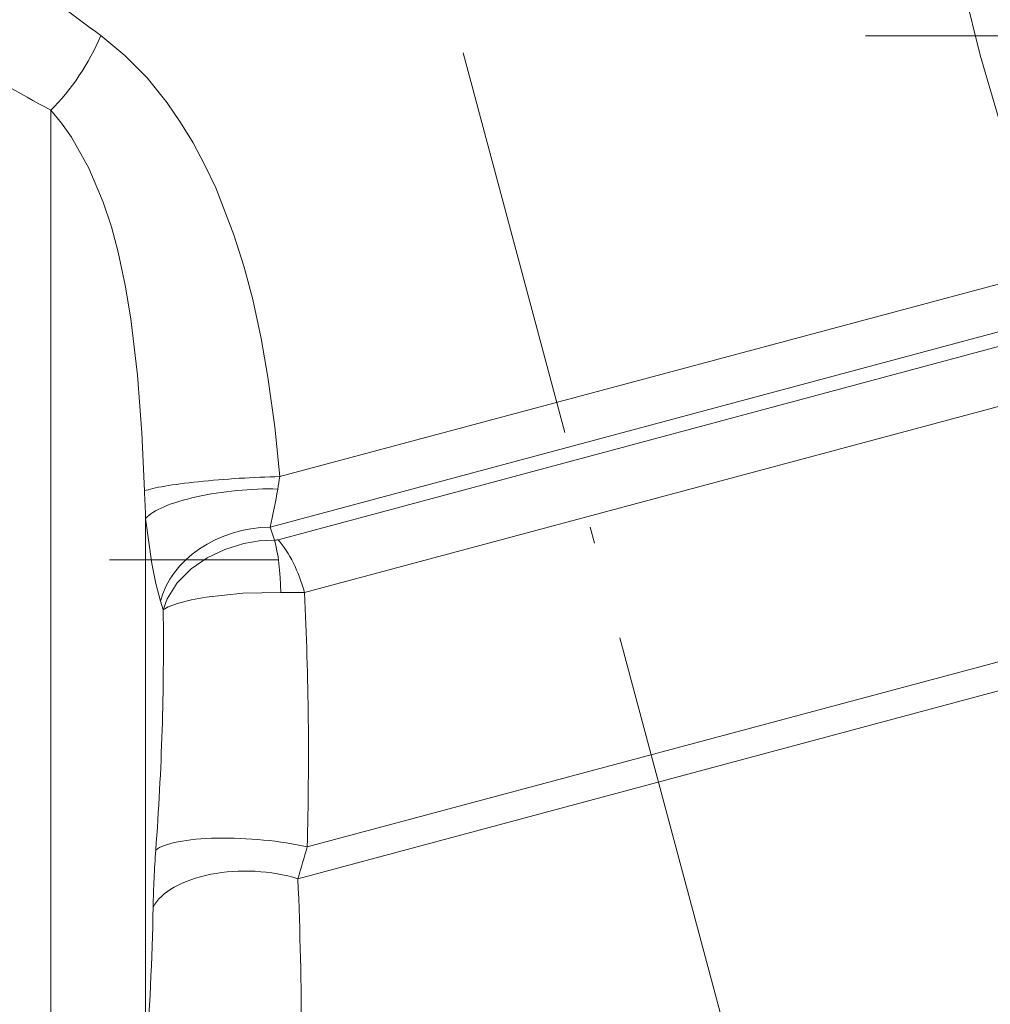
# Model space of a CAD drawing. Extents: x 0 to 210, y 0 to 297.
# Drawn here: x 77 to 107, y 140 to 170 of the extents above; entities that cross this region are included whole.
import ezdxf

# ---------------------------------------------------------------- set-up
doc = ezdxf.new("R2010")
doc.units = 0
doc.linetypes.add('DASHDOT', pattern=[18.5, 12, -3, 0.5, -3])

msp = doc.modelspace()

# ---------------------------------------------------------------- linework, layer by layer
at = {"color": 7, "linetype": 'DASHDOT', "lineweight": 13}
for p, q in [((103.473213, 121.933395), (65.648514, 263.097107)), ((103.083191, 169.778748), (151.833557, 169.778748)), ((42.981583, 153.778748), (85.147568, 153.778748))]:
    msp.add_line(p, q, dxfattribs=at)
at = {"color": 7, "lineweight": 13}
for p, q in [((78.193428, 167.506424), (78.193428, 131.789886)), ((85.18882, 156.320221), (108.785927, 162.643036)), ((84.891037, 154.776321), (108.70433, 161.157074)), ((108.400391, 160.628418), (85.137054, 154.39502)), ((108.307419, 158.773376), (85.941467, 152.780441)), ((81.091209, 155.0466), (81.091209, 138.393311)), ((84.891037, 154.776321), (85.026756, 154.382889)), ((81.545059, 152.514374), (81.625778, 152.252747)), ((86.026039, 145.013519), (111.728088, 151.90036)), ((85.74131, 144.044769), (111.477997, 150.940887))]:
    msp.add_line(p, q, dxfattribs=at)
for points in [[(106.584808, 169.187256), (106.105064, 171.129333), (105.703156, 173.085266), (105.378662, 175.048508), (105.183975, 176.52182), (105.02816, 177.99234), (104.876923, 179.908508), (104.776505, 181.806885), (104.715546, 183.680954)], [(79.722794, 169.788177), (80.459404, 169.1828), (81.133919, 168.493378), (81.743538, 167.738403), (82.158218, 167.138306), (82.537399, 166.515167), (82.902725, 165.83313), (83.231583, 165.134674), (83.789001, 163.703339), (84.09848, 162.717865), (84.360382, 161.724792), (84.617416, 160.542374), (84.82473, 159.360718), (85.033142, 157.836411), (85.188843, 156.320221)], [(108.785927, 162.643036), (107.969818, 164.78598), (107.231956, 166.969177), (106.584808, 169.187256)], [(78.193428, 167.506424), (78.521385, 167.112762), (78.825638, 166.682709), (79.359467, 165.734436), (79.795959, 164.696259), (80.042885, 163.947998), (80.252281, 163.175903), (80.470169, 162.170471), (80.642715, 161.141174), (80.846794, 159.417114), (80.977295, 157.660995), (81.056427, 155.885193)], [(81.091209, 155.0466), (81.27533, 153.667267), (81.399971, 153.054932), (81.545059, 152.514374)], [(81.625778, 152.252747), (81.747063, 152.585907), (82.05648, 153.075577), (82.481834, 153.501984), (82.969406, 153.838577), (83.513351, 154.098755), (84.094078, 154.277466), (84.558823, 154.357162), (85.026756, 154.382889)], [(81.625778, 152.252747), (81.774971, 152.34166), (82.096977, 152.462357), (82.494682, 152.562378), (82.937424, 152.642273), (84.061966, 152.759766), (85.223419, 152.78743)]]:
    msp.add_lwpolyline(points, dxfattribs=at)
for centre, radius, start, end in [((164.065445, 285.68042), 143.334337, 232.658117, 233.954077), ((151.782928, 300.900238), 152.346199, 239.866507, 241.115749), ((69.480339, 158.657898), 15.881399, 350.156885, 351.535591), ((136.347824, 157.762604), 55.323286, 181.944741, 182.813965), ((66.824814, 159.030014), 18.560892, 346.751017, 350.426411), ((85.040848, 154.765411), 0.382729, 267.889879, 284.559857), ((86.163361, 212.204407), 59.424397, 269.093693, 269.786055), ((-15.176392, 147.811798), 101.240419, 358.416162, 2.813094), ((-1.647491, 151.155701), 83.281221, 355.706021, 0.754765), ((113.848465, 142.538696), 32.534822, 175.80254, 178.872245), ((53.363991, 154.078827), 33.896617, 342.781259, 344.488063), ((-38.861694, 138.784958), 124.714196, 0.181916, 2.417168), ((-3.886566, 144.866333), 85.22361, 355.644022, 358.865557)]:
    msp.add_arc(centre, radius, start, end, dxfattribs=at)
for centre, major_axis, ratio, start_param, end_param in [((78.193428, 169.378387), (-1.591141, -2.543274), 0.389983, 1.01338604, 1.967286577), ((83.919411, 155.980042), (2.994034, 0.189087), 0.095773, 1.126918176, 2.838530722), ((83.988983, 155.096375), (2.987335, 0.275421), 0.269074, 1.154971523, 2.870092345), ((84.442841, 152.460083), (2.876465, 0.85202), 0.748796, 1.199818723, 2.741463277), ((84.637726, 152.448517), (-0.02243, -2.499893), 0.235291, 1.70889271, 2.457688627), ((84.757141, 152.463104), (0.647049, -2.41481), 0.490442, 1.570800384, 2.356194487), ((84.29863, 144.550659), (2.992615, -0.210388), 0.235193, 0.972100643, 2.905172532), ((84.217796, 142.744095), (2.999512, -0.05423), 0.511121, 1.047292478, 2.889484463)]:
    msp.add_ellipse(centre, major_axis=major_axis, ratio=ratio, start_param=start_param, end_param=end_param, dxfattribs=at)

doc.saveas('drawing.dxf')
